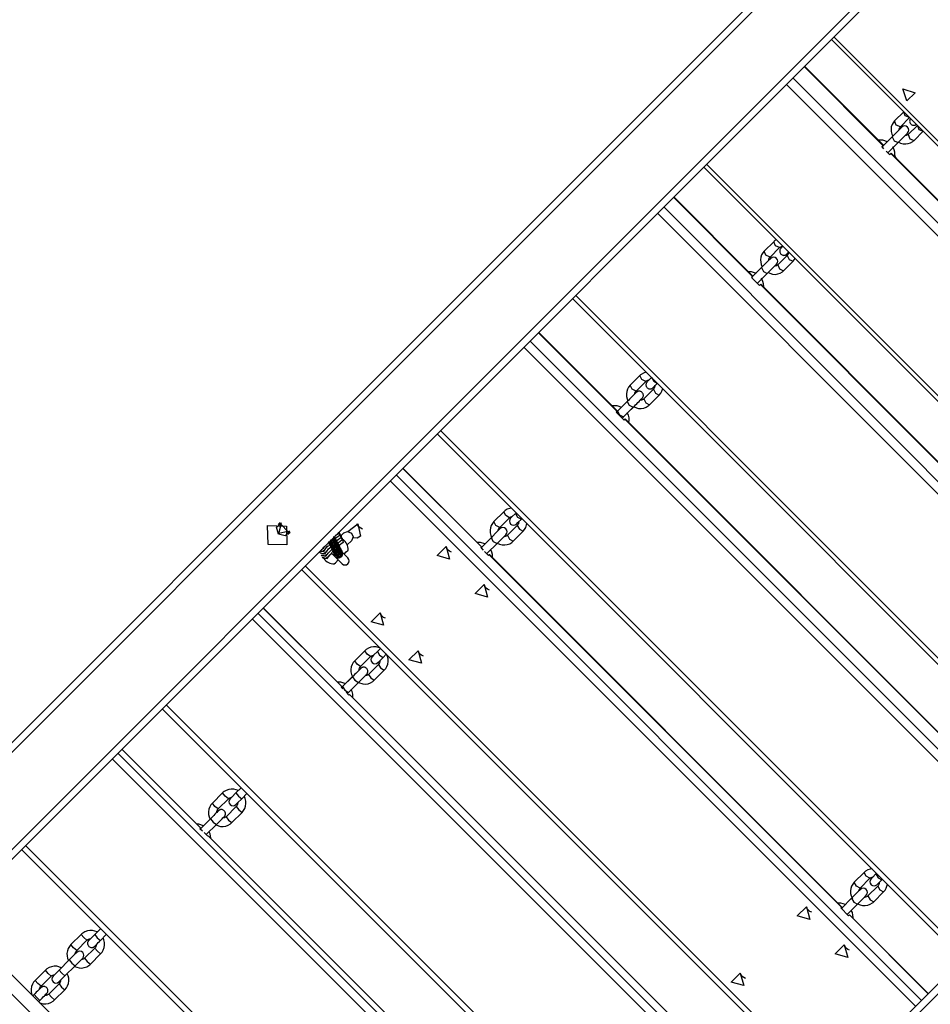
# Model space of a CAD drawing. Units: inches. Extents: x 218 to 375, y 129 to 291.
# Drawn here: x 257 to 263, y 178 to 185 of the extents above; entities that cross this region are included whole.
import ezdxf

# ---------------------------------------------------------------- set-up
doc = ezdxf.new("R2010")
doc.units = ezdxf.units.IN
doc.header["$MEASUREMENT"] = 0
doc.layers.add('Ebene 1', color=7, linetype='Continuous')

# ---------------------------------------------------------------- blocks, each defined once
blk = doc.blocks.new('block 2')
at = {"layer": 'Ebene 1', "color": 179, "lineweight": 25, "true_color": 0x1a171b}
for points in [[(254.9992, 178.4718), (265.4553, 188.9277)], [(265.4792, 188.8811), (255.0232, 178.4249)], [(255.3767, 178.0711), (265.8327, 188.5277)], [(265.8796, 188.5036), (255.4235, 178.0474)], [(262.419, 185.0426), (266.2359, 181.2251)], [(262.4002, 185.024), (266.2175, 181.2069)], [(262.7752, 184.2527), (262.2019, 184.8259)], [(262.7784, 184.2558), (262.205, 184.829)], [(259.241, 174.2298), (269.6969, 184.6861)], [(265.8909, 180.8803), (262.0739, 184.6974)], [(262.1204, 184.7443), (265.9378, 180.9271)], [(269.721, 184.6392), (259.265, 174.1833)], [(262.9204, 184.665), (263.0084, 184.6364), (262.9492, 184.5772), (262.9204, 184.665), (262.9204, 184.665)], [(262.9256, 184.499), (262.8591, 184.4322)], [(262.9681, 184.4566), (262.9374, 184.4683), (262.9257, 184.499)], [(262.8591, 184.4322), (262.8486, 184.4191), (262.8408, 184.4049), (262.8355, 184.3887), (262.8334, 184.3715), (262.8344, 184.3539), (262.8387, 184.3367), (262.8455, 184.3205)], [(262.9014, 184.3898), (262.8708, 184.4015), (262.8591, 184.4322)], [(262.9014, 184.3898), (262.9681, 184.4563)], [(263.0246, 184.3998), (262.9579, 184.3329)], [(262.9752, 184.4487), (262.9724, 184.4442), (262.971, 184.4415), (262.9698, 184.4387), (262.9691, 184.4342), (262.9688, 184.4301), (262.9697, 184.4249), (262.971, 184.4198), (262.9734, 184.4149), (262.9765, 184.4104), (262.9808, 184.4067), (262.9858, 184.4032), (262.99, 184.4018), (262.9946, 184.4008), (262.9981, 184.4005), (263.002, 184.4005), (263.0051, 184.4011), (263.0079, 184.4018), (263.0105, 184.4029), (263.0129, 184.4039), (263.0148, 184.4049), (263.0165, 184.406), (263.0175, 184.4067)], [(263.0246, 184.3998), (263.0365, 184.3695), (263.0668, 184.3574)], [(262.9118, 184.3863), (262.8896, 184.3639), (262.8425, 184.3171)], [(262.8849, 184.2744), (262.9318, 184.3216), (262.954, 184.344)], [(262.8933, 184.3681), (262.8933, 184.3688), (262.8937, 184.3746), (262.8951, 184.3805), (262.8978, 184.3853), (262.9014, 184.3898)], [(262.9579, 184.3329), (262.954, 184.3298), (262.9493, 184.3274), (262.9438, 184.3257), (262.9374, 184.325), (262.9357, 184.325)], [(262.9579, 184.3329), (262.9698, 184.3026), (263.0007, 184.2909)], [(263.0007, 184.2909), (263.0668, 184.3574)], [(262.7507, 184.2864), (262.7431, 184.2933), (262.7357, 184.2985)], [(262.8081, 184.2806), (262.7735, 184.2923), (262.7388, 184.2916)], [(262.7752, 184.2527), (262.7664, 184.2437)], [(262.8425, 184.3171), (262.7745, 184.2492)], [(262.7784, 184.2558), (262.7776, 184.2547), (262.7752, 184.2527)], [(262.8167, 184.2068), (262.8849, 184.2744)], [(262.8425, 184.3171), (262.8553, 184.2871), (262.8849, 184.2744)], [(262.8852, 184.2795), (262.9028, 184.2709), (262.9212, 184.2664), (262.9404, 184.2651), (262.9586, 184.2675), (262.9759, 184.2733), (262.9914, 184.283), (262.996, 184.2864), (263.0007, 184.2909)], [(262.7664, 184.2437), (262.7798, 184.2303)], [(262.7745, 184.2492), (262.7709, 184.2454), (262.7678, 184.2423)], [(262.7745, 184.2492), (262.7726, 184.2434), (262.7755, 184.2347)], [(262.7984, 184.212), (262.8232, 184.1876)], [(262.8022, 184.2079), (262.8112, 184.2051), (262.8167, 184.2068)], [(262.8101, 184.2), (262.8132, 184.2034), (262.8167, 184.2068)], [(262.8232, 184.1876), (262.8315, 184.1958)], [(262.8315, 184.1958), (262.8341, 184.1982), (262.8348, 184.1989)], [(265.3914, 181.6361), (262.8315, 184.1958)], [(265.3945, 181.6392), (262.8348, 184.1989)], [(262.8598, 184.1727), (262.8616, 184.1869), (262.8604, 184.2048), (262.8563, 184.2223), (262.8461, 184.2437)], [(262.8687, 184.1655), (262.8634, 184.1731), (262.8567, 184.1807)], [(262.8711, 184.1634), (262.8672, 184.1693), (262.8627, 184.1755), (262.8573, 184.181)], [(261.4934, 184.1176), (265.3109, 180.3001)], [(261.4731, 184.0966), (265.2901, 180.2794)], [(261.8276, 183.3022), (261.2533, 183.8771)], [(261.8297, 183.3046), (261.2557, 183.8796)], [(264.9525, 179.9418), (261.1375, 183.761)], [(261.183, 183.8069), (264.998, 179.9873)], [(261.9811, 183.5543), (261.9124, 183.4858)], [(262.0007, 183.5692), (261.9906, 183.5626), (261.9857, 183.5588), (261.9811, 183.5543)], [(262.0235, 183.5116), (261.994, 183.5247), (261.9811, 183.5543)], [(261.9124, 183.4858), (261.9017, 183.473), (261.8936, 183.4586), (261.8882, 183.442), (261.8858, 183.4241), (261.8869, 183.4062), (261.891, 183.3886), (261.8979, 183.3731)], [(261.9546, 183.4434), (261.9253, 183.4565), (261.9124, 183.4858)], [(261.9546, 183.4434), (262.0235, 183.5116)], [(262.0235, 183.5116), (262.0276, 183.5158), (262.0326, 183.5182), (262.0386, 183.5202), (262.0453, 183.5209), (262.0471, 183.5209)], [(262.0467, 183.5202), (262.0381, 183.5116), (262.0353, 183.5089), (262.0326, 183.5058), (262.0326, 183.5058), (262.0322, 183.5054), (262.0319, 183.5051), (262.0316, 183.5047), (262.0312, 183.504), (262.0305, 183.5034), (262.0283, 183.4999), (262.0269, 183.4965), (262.0255, 183.4923), (262.0252, 183.4885), (262.0248, 183.4837), (262.0259, 183.4782), (262.0276, 183.4734), (262.0302, 183.4689), (262.0336, 183.4648), (262.0379, 183.461), (262.0421, 183.4586), (262.0467, 183.4568), (262.0508, 183.4562), (262.0548, 183.4558), (262.0583, 183.4562), (262.0615, 183.4565), (262.0643, 183.4572), (262.0672, 183.4582), (262.0693, 183.4593), (262.071, 183.4606), (262.0724, 183.4613), (262.0736, 183.4624), (262.0743, 183.4627), (262.0746, 183.463), (262.075, 183.4634), (262.0753, 183.4641), (262.076, 183.4641), (262.076, 183.4648), (262.077, 183.4655), (262.0784, 183.4668), (262.082, 183.4706), (262.0874, 183.4758), (262.0887, 183.4772)], [(262.077, 183.4655), (262.0777, 183.4661), (262.0791, 183.4675), (262.0808, 183.4699), (262.0887, 183.4772)], [(262.0891, 183.4772), (262.0891, 183.4765), (262.0881, 183.4699), (262.0862, 183.4641), (262.0834, 183.4596), (262.08, 183.4555)], [(261.9595, 183.4341), (261.938, 183.4131), (261.8925, 183.3673)], [(261.9458, 183.4207), (261.9458, 183.4227), (261.9468, 183.4289), (261.9485, 183.4345), (261.9515, 183.4393), (261.9546, 183.4434)], [(261.9595, 183.4341), (261.9559, 183.431), (261.9465, 183.4214)], [(262.08, 183.4555), (262.0114, 183.3869)], [(262.0536, 183.3442), (262.1225, 183.4131)], [(262.08, 183.4555), (262.0929, 183.4262), (262.1225, 183.4131)], [(262.1225, 183.4131), (262.1373, 183.4327)], [(261.8552, 183.3242), (261.8205, 183.3359), (261.7994, 183.337)], [(261.8925, 183.3673), (261.8279, 183.3025)], [(261.8653, 183.2553), (261.9349, 183.3249)], [(261.8925, 183.3673), (261.9063, 183.3387), (261.9349, 183.3249)], [(261.9349, 183.3249), (261.9807, 183.3704), (262.0019, 183.3917)], [(261.9404, 183.3301), (261.9737, 183.319), (261.9926, 183.3177), (262.0111, 183.3208), (262.0286, 183.3266), (262.0441, 183.3359), (262.0491, 183.3401), (262.0536, 183.3442)], [(261.9881, 183.378), (261.9985, 183.3883), (262.0019, 183.3917)], [(262.0114, 183.3869), (262.0071, 183.3835), (262.0023, 183.3807), (261.9962, 183.3786), (261.9895, 183.378), (261.9881, 183.378)], [(262.0114, 183.3869), (262.0245, 183.3576), (262.0536, 183.3442)], [(261.8266, 183.3001), (261.8205, 183.2942)], [(261.8205, 183.2942), (261.8774, 183.2374)], [(261.8219, 183.2953), (261.8219, 183.2942), (261.8219, 183.2932)], [(261.8608, 183.2543), (261.8636, 183.2543), (261.8653, 183.2553)], [(261.8624, 183.2522), (261.8639, 183.2539), (261.8653, 183.2553)], [(261.9084, 183.2264), (261.9087, 183.2305), (261.9077, 183.2488), (261.9034, 183.2663), (261.8929, 183.2891)], [(261.8774, 183.2374), (261.8848, 183.245)], [(261.8848, 183.245), (261.8869, 183.247), (261.8798, 183.2402)], [(264.4431, 180.6839), (261.8848, 183.245)], [(264.4452, 180.686), (261.8872, 183.247)], [(260.5198, 183.1433), (264.3348, 179.3241)], [(260.5424, 183.1664), (264.3577, 179.3468)], [(260.8444, 182.3227), (260.2715, 182.8956)], [(260.8461, 182.3244), (260.2733, 182.8974)], [(260.2112, 182.8354), (264.0287, 179.0178)], [(263.9841, 178.9731), (260.1667, 182.7902)], [(261.0554, 182.608), (261.0526, 182.6073), (261.0349, 182.6011), (261.0194, 182.5914), (261.014, 182.5873), (261.0092, 182.5825)], [(261.0092, 182.5825), (260.9389, 182.5125)], [(260.9813, 182.4702), (261.0514, 182.5401)], [(261.0514, 182.5401), (261.0235, 182.5546), (261.0092, 182.5825)], [(261.0514, 182.5401), (261.0561, 182.5442), (261.0614, 182.547), (261.0676, 182.5491), (261.0743, 182.5501), (261.075, 182.5501)], [(261.0955, 182.5704), (261.0874, 182.5625), (261.0807, 182.5556), (261.0742, 182.5487), (261.0683, 182.5436), (261.0645, 182.5394), (261.0624, 182.5374), (261.0624, 182.537), (261.0621, 182.5367), (261.0604, 182.5349), (261.0588, 182.5332), (261.0575, 182.5308), (261.0561, 182.5287), (261.0543, 182.5232), (261.0533, 182.5177), (261.0533, 182.5129), (261.0543, 182.5081), (261.0561, 182.5032), (261.0587, 182.4988), (261.0621, 182.4943), (261.0662, 182.4908), (261.0705, 182.4884), (261.0755, 182.4867), (261.0793, 182.486), (261.0833, 182.4857), (261.0867, 182.486), (261.09, 182.4864), (261.0928, 182.4874), (261.0955, 182.4884), (261.0974, 182.4891), (261.0995, 182.4905), (261.1009, 182.4912), (261.1019, 182.4922), (261.1029, 182.4929), (261.1036, 182.4936), (261.1041, 182.4939), (261.1045, 182.4943), (261.1052, 182.495), (261.1065, 182.4964), (261.11, 182.5001), (261.1153, 182.5053), (261.1171, 182.507)], [(261.0945, 182.5684), (261.1096, 182.5425), (261.1358, 182.527)], [(260.9389, 182.5125), (260.9279, 182.4995), (260.9198, 182.485), (260.9143, 182.4681), (260.9117, 182.4502), (260.9124, 182.4319), (260.9167, 182.414), (260.9224, 182.4002)], [(261.0127, 182.4047), (261.019, 182.4113), (261.0228, 182.415), (261.0254, 182.4171), (261.0254, 182.4175), (261.0258, 182.4178), (261.0261, 182.4182), (261.0275, 182.4195), (261.0289, 182.4213), (261.0302, 182.4237), (261.0314, 182.4257), (261.0335, 182.4312), (261.0345, 182.4368), (261.0345, 182.4416), (261.0335, 182.4464), (261.0321, 182.4512), (261.0294, 182.456), (261.0258, 182.4602), (261.0218, 182.4636), (261.0173, 182.466), (261.0127, 182.4681), (261.0087, 182.4688), (261.0046, 182.4691), (261.0015, 182.4688), (260.9979, 182.4684), (260.9951, 182.4678), (260.9925, 182.4667), (260.9904, 182.4653), (260.9884, 182.4643), (260.9868, 182.4633), (260.986, 182.4622), (260.9848, 182.4616), (260.9841, 182.4609), (260.9837, 182.4605), (260.9834, 182.4605), (260.983, 182.4598), (260.9823, 182.4591), (260.9794, 182.4564), (260.9746, 182.4516), (260.9686, 182.4457), (260.9615, 182.4381), (260.9534, 182.4302), (260.9443, 182.4209), (260.9351, 182.4119), (260.9257, 182.4026), (260.9219, 182.3989), (260.9181, 182.3947)], [(260.9813, 182.4702), (260.9534, 182.4843), (260.9389, 182.5125)], [(260.9718, 182.4485), (260.9718, 182.4492), (260.9732, 182.456), (260.9756, 182.4619), (260.978, 182.466), (260.9813, 182.4702)], [(261.1083, 182.484), (261.038, 182.4137)], [(261.1045, 182.4943), (261.1048, 182.4946), (261.1065, 182.4964), (261.1096, 182.4998), (261.1146, 182.5046), (261.121, 182.5112), (261.1288, 182.5187), (261.1379, 182.5277)], [(261.1177, 182.5074), (261.1177, 182.5043), (261.1164, 182.4977), (261.1139, 182.4915), (261.1115, 182.4874), (261.1083, 182.484)], [(261.1083, 182.484), (261.1224, 182.4557), (261.1506, 182.4412)], [(261.1506, 182.4412), (261.1617, 182.4543), (261.1696, 182.4688), (261.1756, 182.4877)], [(260.9181, 182.3947), (260.8476, 182.3248)], [(260.9181, 182.3947), (260.9326, 182.3672), (260.9605, 182.3527)], [(260.9605, 182.3527), (260.9691, 182.3606), (260.977, 182.3692), (260.9867, 182.3785), (260.9954, 182.3875), (261.0035, 182.3954), (261.0109, 182.403), (261.017, 182.4088), (261.0214, 182.4137), (261.0242, 182.4164), (261.0258, 182.4178)], [(261.038, 182.4137), (261.0335, 182.4099), (261.0282, 182.4064), (261.0218, 182.4044), (261.0152, 182.4037), (261.012, 182.4037)], [(261.038, 182.4137), (261.0521, 182.3854), (261.0804, 182.371)], [(261.0804, 182.371), (261.1506, 182.4412)], [(260.8783, 182.352), (260.844, 182.3634), (260.8087, 182.362)], [(260.8444, 182.3227), (260.8382, 182.3162)], [(260.8476, 182.3248), (260.8416, 182.3182)], [(260.8461, 182.3244), (260.8457, 182.3241), (260.8444, 182.3227)], [(260.8476, 182.3248), (260.8621, 182.2965), (260.8902, 182.2821)], [(260.8902, 182.2821), (260.9605, 182.3527)], [(260.9217, 182.3138), (260.9646, 182.3565)], [(260.9644, 182.3565), (260.9996, 182.3444), (261.0183, 182.3437), (261.037, 182.3465), (261.0547, 182.353), (261.0702, 182.3623), (261.0755, 182.3665), (261.0804, 182.371)], [(260.8382, 182.3162), (260.8945, 182.2593)], [(260.8807, 182.2728), (260.8881, 182.28), (260.8892, 182.281), (260.8902, 182.2821)], [(260.8945, 182.2593), (260.9012, 182.2662)], [(260.9012, 182.2662), (260.9022, 182.2673), (260.9029, 182.2676)], [(263.4609, 179.7065), (260.9012, 182.2662)], [(263.4626, 179.7082), (260.9029, 182.2676)], [(260.9298, 182.2418), (260.9319, 182.2576), (260.9312, 182.2759), (260.9271, 182.2941), (260.9181, 182.3131)], [(259.5607, 182.1846), (263.3781, 178.3674)], [(259.5363, 182.1601), (263.3538, 178.3426)], [(259.858, 181.3385), (259.2862, 181.9103)], [(259.8591, 181.3395), (259.2875, 181.9114)], [(263.0125, 178.0019), (259.1952, 181.819)], [(259.2383, 181.8618), (263.0556, 178.0446)], [(260.0771, 181.6206), (260.0637, 181.6182), (260.0461, 181.6117), (260.0301, 181.6024), (260.025, 181.5979), (260.02, 181.5934)], [(260.02, 181.5934), (259.9483, 181.5221)], [(259.991, 181.4794), (260.0623, 181.5507)], [(260.0623, 181.5507), (260.0351, 181.5662), (260.02, 181.5934)], [(260.0623, 181.5507), (260.0673, 181.5548), (260.0725, 181.5579), (260.0835, 181.561)], [(260.1057, 181.5824), (260.0802, 181.5572), (260.0704, 181.5472)], [(260.1095, 181.5865), (260.1057, 181.5824)], [(260.1057, 181.5824), (260.1212, 181.5552), (260.1485, 181.5403)], [(260.1128, 181.5049), (260.1226, 181.5148), (260.1485, 181.5403)], [(260.1485, 181.5403), (260.1523, 181.5441)], [(258.4459, 181.3526), (258.3083, 181.3564), (258.3043, 181.4938), (258.4419, 181.49), (258.4459, 181.3526), (258.4459, 181.3526)], [(258.3839, 181.4322), (258.3704, 181.4811), (258.4071, 181.5135)], [(258.3977, 181.5166), (258.3816, 181.5007)], [(258.388, 181.4363), (258.4035, 181.5007), (258.4526, 181.4515), (258.388, 181.4363), (258.388, 181.4363)], [(258.8882, 181.4508), (258.9599, 181.5055), (258.9811, 181.416)], [(258.9701, 181.4828), (258.9613, 181.4938), (258.9558, 181.5069)], [(258.9945, 181.4683), (258.9814, 181.4738), (258.9701, 181.4828)], [(259.9483, 181.5221), (259.9378, 181.5086), (259.9294, 181.4942), (259.9233, 181.4773), (259.9209, 181.4594), (259.9216, 181.4408), (259.9257, 181.4225), (259.9345, 181.4032)], [(259.9931, 181.4701), (259.9731, 181.4497), (259.929, 181.4056)], [(259.991, 181.4794), (259.9638, 181.4949), (259.9483, 181.5221)], [(259.9807, 181.458), (259.9812, 181.4604), (259.9829, 181.467), (259.986, 181.4732), (259.9883, 181.4766), (259.991, 181.4794)], [(260.1188, 181.4942), (260.0475, 181.4229)], [(260.1293, 181.5204), (260.1287, 181.5138), (260.1269, 181.5069), (260.1237, 181.5007), (260.1216, 181.4976), (260.1188, 181.4942)], [(260.1188, 181.4942), (260.1343, 181.467), (260.1614, 181.4521)], [(260.1614, 181.4521), (260.1719, 181.4649), (260.1805, 181.4794), (260.1886, 181.5083)], [(258.4652, 181.4549), (258.4331, 181.4184), (258.3839, 181.4322)], [(258.4526, 181.4301), (258.4685, 181.4459)], [(258.7957, 181.3981), (258.7809, 181.3653), (258.7456, 181.3698)], [(258.7461, 181.3691), (258.7465, 181.3688), (258.7479, 181.3677), (258.7496, 181.3667), (258.751, 181.3653), (258.7529, 181.3646), (258.7556, 181.3633), (258.7587, 181.3622), (258.7627, 181.3615), (258.7666, 181.3612), (258.7715, 181.3619), (258.7761, 181.3633), (258.7809, 181.3653), (258.7856, 181.3684), (258.7895, 181.3722), (258.7923, 181.3767), (258.7944, 181.3812), (258.7957, 181.3857), (258.7963, 181.3894), (258.7963, 181.3932), (258.7963, 181.3956), (258.7957, 181.3981)], [(258.7944, 181.4039), (258.7821, 181.3729), (258.7485, 181.3726)], [(258.7549, 181.3784), (258.7577, 181.3784), (258.7623, 181.3788), (258.7673, 181.3801), (258.7721, 181.3826), (258.7765, 181.3853), (258.7802, 181.3891), (258.7835, 181.3939), (258.7856, 181.3981), (258.7866, 181.4025), (258.7873, 181.4067), (258.7873, 181.4101), (258.787, 181.4129), (258.7866, 181.4149)], [(258.7873, 181.4111), (258.7785, 181.3874), (258.7549, 181.3788)], [(258.7856, 181.4094), (258.7775, 181.3932), (258.7609, 181.385)], [(258.7944, 181.4036), (258.7933, 181.4074), (258.7923, 181.4101), (258.7913, 181.4122), (258.7906, 181.4136), (258.7902, 181.4142)], [(258.7957, 181.3981), (258.7944, 181.4036)], [(258.8197, 181.4439), (258.8118, 181.4277), (258.7956, 181.4191)], [(258.8035, 181.3867), (258.8025, 181.3901), (258.8011, 181.3932), (258.8004, 181.395), (258.7997, 181.3963), (258.799, 181.3974), (258.7983, 181.3984), (258.7973, 181.3998), (258.7964, 181.4008), (258.7956, 181.4022)], [(258.7963, 181.3981), (258.8018, 181.4029), (258.8057, 181.406), (258.8085, 181.4087), (258.8095, 181.4094), (258.81, 181.4094)], [(258.8243, 181.4484), (258.8262, 181.4184), (258.8011, 181.4018)], [(258.8075, 181.3829), (258.8111, 181.386), (258.8145, 181.3891), (258.8174, 181.3912), (258.8183, 181.3922), (258.819, 181.3925)], [(258.8297, 181.4356), (258.8364, 181.4039), (258.8102, 181.3846)], [(258.8385, 181.4187), (258.8455, 181.387), (258.8195, 181.3677)], [(258.8476, 181.4018), (258.8545, 181.3698), (258.8283, 181.3509)], [(258.859, 181.4408), (258.8381, 181.4194)], [(258.859, 181.4408), (258.8862, 181.4508), (258.9141, 181.4391)], [(258.9141, 181.4391), (258.926, 181.4111), (258.9158, 181.3839)], [(258.9811, 181.416), (258.9553, 181.4018), (258.9256, 181.4039)], [(259.929, 181.4056), (259.858, 181.3347)], [(259.929, 181.4056), (259.9442, 181.3784), (259.9717, 181.3633)], [(259.9717, 181.3633), (260.0155, 181.4074), (260.0355, 181.4273)], [(260.0475, 181.4229), (260.0429, 181.4191), (260.0372, 181.416), (260.0301, 181.4136), (260.0225, 181.4129), (260.021, 181.4129)], [(260.0475, 181.4229), (260.063, 181.396), (260.0897, 181.3808)], [(260.0897, 181.3808), (260.1614, 181.4521)], [(258.6836, 181.3078), (258.7136, 181.3061), (258.7301, 181.3309)], [(258.685, 181.3088), (258.7065, 181.3085), (258.7229, 181.3219)], [(258.6964, 181.3205), (258.7125, 181.3285), (258.7212, 181.3447)], [(258.7074, 181.3312), (258.7088, 181.3323), (258.7098, 181.3336)], [(258.7225, 181.3219), (258.7232, 181.3233), (258.7243, 181.3243), (258.726, 181.3267), (258.7287, 181.3298), (258.7334, 181.3347), (258.7387, 181.3405), (258.7472, 181.3498)], [(258.7313, 181.305), (258.7324, 181.3061), (258.733, 181.3075), (258.7353, 181.3099), (258.7375, 181.3126), (258.7422, 181.3174), (258.7475, 181.3236), (258.7566, 181.3329)], [(258.8032, 181.387), (258.7828, 181.3519), (258.7461, 181.3702)], [(258.8047, 181.3808), (258.7816, 181.345), (258.7461, 181.3684)], [(258.7489, 181.3571), (258.7556, 181.3515), (258.757, 181.3505), (258.7587, 181.3495), (258.7601, 181.3484), (258.762, 181.3474), (258.7647, 181.3464), (258.7677, 181.3453), (258.7715, 181.3447), (258.7756, 181.3443), (258.7808, 181.3447), (258.7852, 181.346), (258.7902, 181.3481), (258.7944, 181.3515), (258.7983, 181.3553), (258.8014, 181.3595), (258.8035, 181.364), (258.805, 181.3684), (258.8054, 181.3722), (258.8054, 181.376), (258.805, 181.3784), (258.8047, 181.3808)], [(258.8125, 181.3702), (258.7897, 181.334), (258.7539, 181.3564)], [(258.8138, 181.364), (258.7909, 181.3281), (258.7553, 181.3512)], [(258.758, 181.3398), (258.7644, 181.3343), (258.7659, 181.3333), (258.7677, 181.3323), (258.7694, 181.3312), (258.7711, 181.3302), (258.7735, 181.3292), (258.7768, 181.3281), (258.7808, 181.3274), (258.7849, 181.3274), (258.7895, 181.3278), (258.794, 181.3288), (258.799, 181.3312), (258.8035, 181.334), (258.8075, 181.3381), (258.8107, 181.3426), (258.8125, 181.3467), (258.8138, 181.3515), (258.8145, 181.3553), (258.8145, 181.3591), (258.8142, 181.3612), (258.8138, 181.364)], [(258.8216, 181.3529), (258.8001, 181.3171), (258.7637, 181.3371)], [(258.823, 181.3467), (258.7997, 181.3112), (258.7641, 181.334)], [(258.7673, 181.3226), (258.7735, 181.3174), (258.7749, 181.3164), (258.7768, 181.315), (258.7782, 181.3143), (258.7801, 181.3133), (258.7828, 181.3123), (258.7856, 181.3112), (258.7897, 181.3106), (258.7937, 181.3102), (258.7987, 181.3106), (258.8032, 181.3119), (258.8081, 181.314), (258.8128, 181.3171), (258.8166, 181.3212), (258.8195, 181.3254), (258.8216, 181.3298), (258.823, 181.3343), (258.8235, 181.3385), (258.8235, 181.3422), (258.8235, 181.3443), (258.823, 181.3467)], [(258.8304, 181.336), (258.8081, 181.2999), (258.7721, 181.3219)], [(258.8317, 181.3295), (258.8088, 181.294), (258.7734, 181.3168)], [(258.774, 181.3078), (258.7828, 181.3002), (258.7842, 181.2992), (258.7856, 181.2981), (258.7873, 181.2971), (258.789, 181.2964), (258.792, 181.295), (258.7947, 181.2944), (258.7987, 181.2933), (258.8028, 181.2933), (258.8075, 181.2937), (258.8125, 181.295), (258.8174, 181.2971), (258.8216, 181.2999), (258.8255, 181.3037), (258.8286, 181.3085), (258.8307, 181.3126), (258.8317, 181.3171), (258.8324, 181.3212), (258.8324, 181.325), (258.8321, 181.3274), (258.8317, 181.3295)], [(258.8397, 181.3185), (258.8183, 181.283), (258.7816, 181.3026)], [(258.8047, 181.3808), (258.8035, 181.3867)], [(258.8125, 181.3695), (258.8118, 181.3729), (258.8102, 181.376), (258.8095, 181.3777), (258.8088, 181.3791), (258.8078, 181.3801), (258.8071, 181.3815), (258.8064, 181.3829), (258.8054, 181.3839), (258.804, 181.3857)], [(258.8138, 181.364), (258.8125, 181.3695)], [(258.8216, 181.3526), (258.8205, 181.356), (258.8195, 181.3591), (258.8183, 181.3605), (258.8176, 181.3619), (258.8169, 181.3633), (258.8162, 181.364), (258.8152, 181.3653), (258.8145, 181.3667), (258.8135, 181.3681)], [(258.8145, 181.364), (258.8202, 181.3691), (258.8237, 181.3722), (258.8266, 181.3743), (258.8276, 181.375), (258.828, 181.3753)], [(258.823, 181.3467), (258.8216, 181.3526)], [(258.8307, 181.3354), (258.8297, 181.3391), (258.8283, 181.3419), (258.8276, 181.3436), (258.8269, 181.345), (258.8262, 181.346), (258.8255, 181.3471), (258.8243, 181.3484), (258.8237, 181.3498), (258.8226, 181.3509)], [(258.8255, 181.3484), (258.829, 181.3519), (258.833, 181.355), (258.8354, 181.3574), (258.8364, 181.3581), (258.8371, 181.3584)], [(258.8317, 181.3295), (258.8307, 181.3354)], [(258.8397, 181.3185), (258.8385, 181.3219), (258.8374, 181.325), (258.8367, 181.3267), (258.8357, 181.3281), (258.835, 181.3292), (258.8343, 181.3302), (258.8336, 181.3312), (258.8324, 181.3326), (258.8314, 181.334)], [(258.841, 181.3126), (258.8397, 181.3185)], [(258.8839, 181.3526), (258.9158, 181.3839)], [(259.6277, 181.2496), (259.5366, 181.2751), (259.6019, 181.3405), (259.6277, 181.2496), (259.6277, 181.2496)], [(259.6164, 181.3161), (259.6079, 181.3274), (259.6022, 181.3405)], [(259.8835, 181.3605), (259.8513, 181.3708), (259.8291, 181.3712)], [(259.858, 181.3385), (259.853, 181.3333)], [(259.853, 181.3333), (259.8699, 181.3161)], [(259.858, 181.3347), (259.8563, 181.3329), (259.8549, 181.3316)], [(259.858, 181.3347), (259.857, 181.3323), (259.858, 181.3281)], [(259.8591, 181.3395), (259.8591, 181.3391), (259.858, 181.3385)], [(259.9004, 181.2926), (259.9717, 181.3633)], [(259.9388, 181.2603), (259.9392, 181.2651), (259.9385, 181.2837), (259.9343, 181.3016), (259.9268, 181.3185)], [(259.9728, 181.3653), (259.99, 181.3578), (260.0086, 181.3536), (260.0274, 181.3529), (260.0461, 181.3557), (260.0637, 181.3619), (260.0796, 181.3715), (260.0849, 181.3757), (260.0897, 181.3808)], [(258.6843, 181.2981), (258.7098, 181.2895), (258.732, 181.305)], [(258.6843, 181.2981), (258.6881, 181.2944)], [(258.6881, 181.2944), (258.72, 181.2875), (258.7394, 181.3137)], [(258.6934, 181.2813), (258.7189, 181.2727), (258.7408, 181.2878)], [(258.6934, 181.2813), (258.6974, 181.2771)], [(258.6974, 181.2771), (258.7293, 181.2706), (258.7485, 181.2968)], [(258.7024, 181.2644), (258.7277, 181.2558), (258.7499, 181.2709)], [(258.7024, 181.2644), (258.7062, 181.2603)], [(258.7062, 181.2603), (258.738, 181.2534), (258.7573, 181.2795)], [(258.7405, 181.2878), (258.7411, 181.2888), (258.7422, 181.2899), (258.7439, 181.2926), (258.7468, 181.2957), (258.7515, 181.3006), (258.7566, 181.3064), (258.7659, 181.3161)], [(258.7496, 181.2709), (258.7503, 181.272), (258.751, 181.273), (258.7532, 181.2758), (258.756, 181.2785), (258.7601, 181.2837), (258.7659, 181.2892), (258.7742, 181.2985)], [(258.7694, 181.2933), (258.8242, 181.2385), (258.8466, 181.2158)], [(258.841, 181.3126), (258.8176, 181.2771), (258.7821, 181.2999)], [(258.7832, 181.2902), (258.7916, 181.2833), (258.793, 181.2823), (258.7947, 181.2809), (258.7963, 181.2802), (258.798, 181.2792), (258.8007, 181.2778), (258.804, 181.2771), (258.8078, 181.2764), (258.8118, 181.2758), (258.8166, 181.2764), (258.8212, 181.2778), (258.8262, 181.2799), (258.8307, 181.283), (258.8345, 181.2868), (258.8378, 181.2913), (258.8397, 181.2957), (258.841, 181.3002), (258.8417, 181.304), (258.8417, 181.3081), (258.8414, 181.3102), (258.841, 181.3126)], [(258.8488, 181.3016), (258.8273, 181.2661), (258.7909, 181.2857)], [(258.8498, 181.2954), (258.8269, 181.2596), (258.7913, 181.283)], [(258.7944, 181.2716), (258.8007, 181.2661), (258.8021, 181.2651), (258.804, 181.264), (258.8054, 181.263), (258.8071, 181.2623), (258.81, 181.2606), (258.8128, 181.2599), (258.8166, 181.2592), (258.8209, 181.2589), (258.8257, 181.2592), (258.8304, 181.2606), (258.8354, 181.263), (258.8397, 181.2661), (258.8435, 181.2696), (258.8466, 181.274), (258.8488, 181.2785), (258.8502, 181.283), (258.8505, 181.2868), (258.8505, 181.2906), (258.8505, 181.2933), (258.8498, 181.2954)], [(258.8488, 181.3013), (258.8476, 181.305), (258.8466, 181.3081), (258.8455, 181.3095), (258.8448, 181.3109), (258.8441, 181.3119), (258.8435, 181.313), (258.8424, 181.3143), (258.8417, 181.3154), (258.8398, 181.3174)], [(258.8498, 181.2954), (258.8488, 181.3013)], [(258.8889, 181.2582), (258.8784, 181.2689), (258.8495, 181.2981)], [(258.8607, 181.2864), (258.8772, 181.303), (258.8879, 181.3137)], [(258.8879, 181.3137), (258.89, 181.3161), (258.891, 181.3168)], [(259.6407, 181.3016), (259.6277, 181.3075), (259.6164, 181.3161)], [(259.8816, 181.3044), (259.9095, 181.2764)], [(259.8937, 181.2926), (259.8978, 181.2913), (259.9004, 181.2926)], [(259.8971, 181.2888), (259.899, 181.2906), (259.9004, 181.2926)], [(259.9095, 181.2764), (259.9149, 181.282)], [(259.9149, 181.282), (259.9156, 181.2826), (259.9159, 181.283)], [(262.4746, 178.7223), (259.9149, 181.282)], [(262.4756, 178.7233), (259.9159, 181.283)], [(258.5782, 181.2017), (262.3952, 177.3845)], [(258.7897, 181.2158), (258.7976, 181.2237), (258.8183, 181.2441)], [(258.5513, 181.1752), (262.3688, 177.3576)], [(259.9035, 180.9736), (259.8126, 180.9995), (259.8778, 181.0646), (259.9035, 180.9736), (259.9035, 180.9736)], [(259.8923, 181.0401), (259.8835, 181.0515), (259.8782, 181.0646)], [(259.9166, 181.0256), (259.9035, 181.0315), (259.8923, 181.0401)], [(258.8435, 180.3239), (258.2716, 180.8954)], [(258.8441, 180.3242), (258.2723, 180.8961)], [(258.2349, 180.8586), (262.0522, 177.041)], [(259.1477, 180.7693), (259.0565, 180.7952), (259.1222, 180.8603), (259.1477, 180.7693), (259.1477, 180.7693)], [(259.1366, 180.8362), (259.1279, 180.8472), (259.1222, 180.8603)], [(259.1609, 180.8213), (259.1478, 180.8272), (259.1366, 180.8362)], [(262.0111, 177), (258.1937, 180.8172)], [(259.1249, 180.6026), (259.0929, 180.6122), (259.0738, 180.6129), (259.055, 180.6098), (259.0374, 180.6036), (259.0216, 180.594), (259.0161, 180.5895), (259.0109, 180.5847)], [(259.0109, 180.5847), (258.9384, 180.5123)], [(258.9811, 180.4699), (259.0534, 180.542)], [(259.0534, 180.542), (259.0276, 180.5588), (259.0109, 180.5847)], [(259.0534, 180.542), (259.0583, 180.5464), (259.0639, 180.5495), (259.0751, 180.5526)], [(259.1024, 180.5792), (259.075, 180.5516), (259.0643, 180.5413)], [(259.1249, 180.6019), (259.1024, 180.5792)], [(259.1024, 180.5792), (259.1186, 180.553), (259.1447, 180.5364)], [(259.1067, 180.4989), (259.1172, 180.5092), (259.1447, 180.5364)], [(259.1447, 180.5364), (259.1673, 180.5592)], [(259.1525, 180.4434), (259.1633, 180.4565), (259.1714, 180.471), (259.178, 180.4882), (259.1807, 180.5065), (259.18, 180.5251), (259.1757, 180.5433), (259.1683, 180.5606)], [(259.4234, 180.4934), (259.3323, 180.5192), (259.3978, 180.5847), (259.4234, 180.4934), (259.4234, 180.4934)], [(259.4121, 180.5602), (259.4036, 180.5712), (259.3979, 180.5847)], [(259.4365, 180.5461), (259.4234, 180.5516), (259.4121, 180.5602)], [(258.9384, 180.5123), (258.9273, 180.4992), (258.9189, 180.4848), (258.9131, 180.4675), (258.9101, 180.4489), (258.9108, 180.4303), (258.9151, 180.4121), (258.9218, 180.3966)], [(258.9811, 180.4699), (258.9549, 180.4865), (258.9384, 180.5123)], [(258.9646, 180.3538), (258.9728, 180.3621), (258.9814, 180.3707), (258.9906, 180.3793), (258.999, 180.3883), (259.0071, 180.3962), (259.0135, 180.4028), (259.0188, 180.4079), (259.0226, 180.4117), (259.0242, 180.4131), (259.0248, 180.4138), (259.0255, 180.4145), (259.0259, 180.4152), (259.0266, 180.4159), (259.0269, 180.4162), (259.0276, 180.4172), (259.0283, 180.4179), (259.0304, 180.421), (259.0319, 180.4248), (259.0336, 180.4303), (259.034, 180.4362), (259.0333, 180.4414), (259.0319, 180.4462), (259.0293, 180.451), (259.0262, 180.4555), (259.0219, 180.4593), (259.0169, 180.4624), (259.0128, 180.4641), (259.0081, 180.4651), (259.0047, 180.4655), (259.0007, 180.4651), (258.9976, 180.4648), (258.9947, 180.4637), (258.9923, 180.4631), (258.9899, 180.462), (258.9882, 180.461), (258.9863, 180.46), (258.9852, 180.4589), (258.9842, 180.4582), (258.9838, 180.4579), (258.9838, 180.4575), (258.9835, 180.4572), (258.9832, 180.4572), (258.9828, 180.4565), (258.9802, 180.4544), (258.9764, 180.4503), (258.9714, 180.4455)], [(258.9701, 180.4448), (258.9713, 180.4517), (258.9733, 180.4589), (258.9768, 180.4648), (258.9789, 180.4675), (258.9811, 180.4699)], [(259.1098, 180.4858), (259.0374, 180.4131)], [(259.1206, 180.5123), (259.1198, 180.5037), (259.1177, 180.4965), (259.1139, 180.4903), (259.1118, 180.4879), (259.1098, 180.4858)], [(259.1098, 180.4858), (259.1263, 180.46), (259.1525, 180.4434)], [(258.922, 180.3962), (258.8498, 180.3242)], [(258.9232, 180.3973), (258.8717, 180.3459)], [(258.9825, 180.4565), (258.9821, 180.4562), (258.9811, 180.4551), (258.9792, 180.4531), (258.9751, 180.4489), (258.9697, 180.4438), (258.963, 180.4369), (258.9549, 180.429), (258.9461, 180.42), (258.937, 180.411), (258.9296, 180.4035), (258.922, 180.3962)], [(258.922, 180.3962), (258.9387, 180.3704), (258.9646, 180.3538)], [(259.0374, 180.4131), (259.0326, 180.4093), (259.0269, 180.4059), (259.0138, 180.4024)], [(259.0374, 180.4131), (259.0541, 180.3873), (259.0798, 180.3707)], [(259.0798, 180.3707), (259.1525, 180.4434)], [(258.8724, 180.3449), (258.8371, 180.3566), (258.8131, 180.3569)], [(258.8435, 180.3239), (258.8397, 180.3197)], [(258.8397, 180.3197), (258.8519, 180.3073)], [(258.8498, 180.3242), (258.8421, 180.3163)], [(258.8441, 180.3242), (258.8435, 180.3239)], [(258.8498, 180.3242), (258.866, 180.298), (258.8922, 180.2815)], [(258.8714, 180.3456), (258.8717, 180.3459)], [(258.8922, 180.2815), (258.9646, 180.3538)], [(258.9647, 180.3538), (258.998, 180.3432), (259.0169, 180.3425), (259.0354, 180.3452), (259.0529, 180.3521), (259.0691, 180.3614), (259.0745, 180.3663), (259.0798, 180.3707)], [(258.8752, 180.2839), (258.896, 180.2632)], [(258.8846, 180.2739), (258.8879, 180.2774), (258.89, 180.2794), (258.8922, 180.2815)], [(258.896, 180.2632), (258.9, 180.267)], [(258.9, 180.267), (258.9003, 180.2677)], [(261.4597, 177.7073), (258.9, 180.267)], [(261.4604, 177.708), (258.9006, 180.2677)], [(258.9242, 180.2446), (258.9249, 180.2508), (258.9242, 180.2694), (258.9199, 180.2877), (258.9131, 180.3039)], [(257.5683, 180.1923), (261.3856, 176.3748)], [(257.5395, 180.1633), (261.3567, 176.3458)], [(257.2167, 179.8409), (261.0342, 176.0234)], [(257.8172, 179.2976), (257.2455, 179.8695)], [(257.8175, 179.2979), (257.2456, 179.8698)], [(260.9939, 175.9831), (257.1766, 179.8006)], [(257.9781, 179.5518), (257.9047, 179.4785)], [(258.0948, 179.5691), (258.0602, 179.5801), (258.0416, 179.5804), (258.0228, 179.5777), (258.0053, 179.5708), (257.9891, 179.5615), (257.9834, 179.5567), (257.9781, 179.5518)], [(258.0204, 179.5095), (257.9961, 179.5277), (257.9781, 179.5518)], [(258.075, 179.5518), (258.0449, 179.5219), (258.0332, 179.5098)], [(258.1129, 179.5897), (258.075, 179.5518)], [(258.075, 179.5518), (258.0931, 179.5277), (258.1176, 179.5091)], [(258.1176, 179.5091), (258.1551, 179.5474)], [(257.9047, 179.4785), (257.8938, 179.465), (257.8854, 179.4505), (257.879, 179.4333), (257.8762, 179.4147), (257.8764, 179.3961), (257.8807, 179.3775), (257.8874, 179.362)], [(257.947, 179.4361), (257.9226, 179.4543), (257.9047, 179.4785)], [(257.947, 179.4361), (258.0204, 179.5095)], [(258.0204, 179.5095), (258.0256, 179.5139), (258.0315, 179.517), (258.043, 179.5205)], [(258.0755, 179.4671), (258.0874, 179.4791), (258.1176, 179.5091)], [(258.0885, 179.4795), (258.0871, 179.4709), (258.0845, 179.4636), (258.0811, 179.4574), (258.0793, 179.455), (258.0773, 179.453)], [(258.1196, 179.4102), (258.1305, 179.4237), (258.1389, 179.4381), (258.1453, 179.4557), (258.1481, 179.4743), (258.1477, 179.4929), (258.1436, 179.5112), (258.1376, 179.5256)], [(257.9481, 179.422), (257.9477, 179.4216), (257.9474, 179.4209), (257.9453, 179.4192), (257.9421, 179.4161), (257.9372, 179.4109), (257.9305, 179.4044), (257.9226, 179.3971), (257.9143, 179.3882), (257.905, 179.3789), (257.8959, 179.3699), (257.8933, 179.3675), (257.8909, 179.3648)], [(257.9333, 179.3227), (257.9421, 179.331), (257.9501, 179.3396), (257.9594, 179.3482), (257.9675, 179.3568), (257.975, 179.3641), (257.9813, 179.3703), (257.986, 179.3751), (257.9891, 179.3782), (257.9901, 179.3789), (257.9908, 179.3796), (257.9911, 179.3803), (257.9911, 179.3806), (257.9915, 179.381), (257.9918, 179.3813), (257.9936, 179.383), (257.9949, 179.3851), (257.9961, 179.3872), (257.9972, 179.3896), (257.9982, 179.3927), (257.9989, 179.3961), (257.9992, 179.4013), (257.9989, 179.4061), (257.9975, 179.4116), (257.9954, 179.4161), (257.9922, 179.4202), (257.9882, 179.424), (257.9837, 179.4275), (257.9791, 179.4295), (257.975, 179.4306), (257.971, 179.4309), (257.9675, 179.4309), (257.9639, 179.4306), (257.9612, 179.4299), (257.9582, 179.4288), (257.9562, 179.4278), (257.9541, 179.4268), (257.9522, 179.4257), (257.9508, 179.4244), (257.9501, 179.4237), (257.9495, 179.423), (257.9488, 179.4226), (257.9488, 179.4223), (257.9484, 179.4223), (257.9477, 179.4216), (257.9474, 179.4213), (257.9446, 179.4185), (257.9403, 179.4144), (257.9372, 179.4113)], [(257.9358, 179.4102), (257.9367, 179.4182), (257.9393, 179.4251), (257.9433, 179.4313), (257.945, 179.4337), (257.947, 179.4361)], [(258.0773, 179.453), (258.0039, 179.3792)], [(258.0463, 179.3372), (258.1196, 179.4102)], [(258.0773, 179.453), (258.0952, 179.4285), (258.1196, 179.4102)], [(257.8396, 179.3138), (257.8051, 179.3248), (257.7915, 179.3255)], [(257.8909, 179.3648), (257.8175, 179.2917)], [(257.8888, 179.3627), (257.839, 179.3134)], [(257.8599, 179.2494), (257.9333, 179.3227)], [(257.8909, 179.3651), (257.909, 179.3406), (257.9333, 179.3227)], [(257.9305, 179.3193), (257.9636, 179.309), (257.9827, 179.3086), (258.0015, 179.3114), (258.019, 179.3179), (258.0352, 179.3276), (258.0409, 179.332), (258.0463, 179.3372)], [(258.0039, 179.3792), (257.9986, 179.3751), (257.9929, 179.372), (257.9794, 179.3686)], [(258.0039, 179.3792), (258.0218, 179.3551), (258.0463, 179.3372)], [(257.8172, 179.2976), (257.8141, 179.2945)], [(257.8141, 179.2945), (257.8323, 179.2759)], [(257.8175, 179.2979), (257.8172, 179.2976)], [(257.8175, 179.2917), (257.8172, 179.2917), (257.8172, 179.291)], [(257.8444, 179.2638), (257.8709, 179.2376)], [(257.8931, 179.2232), (257.8881, 179.2559), (257.8821, 179.2707)], [(257.8709, 179.2376), (257.8737, 179.2407)], [(257.8737, 179.2407), (257.874, 179.2411)], [(260.4334, 176.681), (257.8737, 179.2407)], [(260.4337, 176.6814), (257.874, 179.2411)], [(256.5168, 179.1405), (260.334, 175.3233)], [(256.547, 179.1708), (260.3643, 175.3536)], [(262.6379, 178.9748), (262.5667, 178.9031)], [(262.6958, 179.002), (262.682, 178.9996), (262.6644, 178.993), (262.6486, 178.9837), (262.6432, 178.9793), (262.6379, 178.9748)], [(262.6806, 178.9321), (262.6534, 178.9476), (262.6379, 178.9748)], [(262.724, 178.9638), (262.6985, 178.9383), (262.6887, 178.9286)], [(262.7283, 178.9682), (262.724, 178.9638)], [(262.724, 178.9638), (262.7392, 178.9365), (262.7664, 178.9214)], [(262.5667, 178.9031), (262.5557, 178.89), (262.5476, 178.8756), (262.5416, 178.8587), (262.5392, 178.8404), (262.5399, 178.8222), (262.5438, 178.8039), (262.5528, 178.7846)], [(262.6093, 178.8607), (262.5822, 178.8759), (262.5667, 178.9031)], [(262.6093, 178.8607), (262.6806, 178.9321)], [(262.6806, 178.9321), (262.6851, 178.9362), (262.6904, 178.9389), (262.7018, 178.9424)], [(262.7311, 178.8859), (262.7409, 178.8955), (262.7664, 178.9214)], [(262.7473, 178.9017), (262.7469, 178.8949), (262.7452, 178.888), (262.7419, 178.8821), (262.7399, 178.8783), (262.7371, 178.8756)], [(262.7664, 178.9214), (262.7705, 178.9259)], [(262.7795, 178.8332), (262.7903, 178.8463), (262.7988, 178.8607), (262.8069, 178.89)], [(262.611, 178.8508), (262.591, 178.8311), (262.5473, 178.787)], [(262.5991, 178.8394), (262.5995, 178.8415), (262.6014, 178.8483), (262.6041, 178.8545), (262.6065, 178.8576), (262.6093, 178.8607)], [(262.7371, 178.8756), (262.6658, 178.8042)], [(262.7082, 178.7615), (262.7795, 178.8332)], [(262.7371, 178.8756), (262.7523, 178.8483), (262.7795, 178.8332)], [(262.5018, 178.7419), (262.4693, 178.7519), (262.4477, 178.7526)], [(262.5473, 178.787), (262.4763, 178.7161)], [(262.5187, 178.6737), (262.5897, 178.7446)], [(262.5473, 178.787), (262.5624, 178.7595), (262.5897, 178.7446)], [(262.5897, 178.7446), (262.6338, 178.7884), (262.6537, 178.8087)], [(262.591, 178.7471), (262.6083, 178.7391), (262.627, 178.735), (262.6456, 178.7343), (262.6644, 178.7371), (262.682, 178.7433), (262.6978, 178.7529), (262.7032, 178.757), (262.7082, 178.7615)], [(262.6658, 178.8042), (262.661, 178.8001), (262.6556, 178.7974), (262.6486, 178.7949), (262.6408, 178.7939), (262.6394, 178.7939)], [(262.6658, 178.8042), (262.681, 178.777), (262.7082, 178.7615)], [(262.2439, 178.6334), (262.1528, 178.6589), (262.2184, 178.7243), (262.2439, 178.6334), (262.2439, 178.6334)], [(262.2329, 178.6999), (262.2241, 178.7109), (262.2184, 178.724)], [(262.2572, 178.6854), (262.2441, 178.6912), (262.2329, 178.6999)], [(262.4746, 178.7223), (262.4693, 178.7167)], [(262.4693, 178.7167), (262.5257, 178.6602)], [(262.4763, 178.7161), (262.4746, 178.7143), (262.4732, 178.713)], [(262.4756, 178.7233), (262.4753, 178.7229), (262.4746, 178.7223)], [(262.4763, 178.7161), (262.4753, 178.7136), (262.476, 178.7102)], [(262.5127, 178.6733), (262.5166, 178.6726), (262.5187, 178.6737)], [(262.5154, 178.6706), (262.5173, 178.672), (262.5187, 178.6737)], [(262.5573, 178.642), (262.5574, 178.6465), (262.5566, 178.6647), (262.5526, 178.683), (262.5452, 178.6995)], [(256.0269, 178.6506), (259.8439, 174.8331)], [(262.5257, 178.6602), (262.5311, 178.6658)], [(262.5311, 178.6658), (262.5318, 178.6664), (262.5321, 178.6668)], [(263.1037, 178.0928), (262.5311, 178.6658)], [(263.1047, 178.0939), (262.5321, 178.6668)], [(259.7733, 174.7625), (255.956, 178.5796)], [(257.0682, 178.5424), (257.0338, 178.5531), (257.015, 178.5538), (256.9962, 178.5507), (256.9783, 178.5445), (256.9624, 178.5345), (256.9566, 178.53), (256.9512, 178.5248)], [(257.0916, 178.5658), (257.0496, 178.5238)], [(257.0916, 178.5658), (257.0679, 178.5421)], [(256.9512, 178.5248), (256.877, 178.4508)], [(256.9197, 178.4084), (256.9934, 178.4825)], [(256.9934, 178.4825), (256.9705, 178.5018), (256.9512, 178.5248)], [(256.9934, 178.4825), (256.9988, 178.487), (257.0048, 178.4904), (257.0117, 178.4928), (257.0193, 178.4938), (257.0196, 178.4938)], [(257.0189, 178.4935), (257.015, 178.4894), (257.0102, 178.4845), (257.0072, 178.4818), (257.0069, 178.4811), (257.0058, 178.4801), (257.0055, 178.4801), (257.0055, 178.4797), (257.0048, 178.479), (257.0045, 178.4787), (257.0038, 178.4777), (257.0029, 178.4766), (257.0009, 178.4735), (256.9995, 178.4704), (256.9981, 178.4652), (256.9974, 178.4604), (256.9977, 178.4556), (256.9988, 178.4501), (257.0009, 178.4456), (257.0038, 178.4411), (257.0076, 178.437), (257.0117, 178.4336), (257.0164, 178.4315), (257.021, 178.4301), (257.0248, 178.4298), (257.0288, 178.4294), (257.032, 178.4298), (257.0351, 178.4305), (257.0379, 178.4315), (257.0403, 178.4325), (257.0422, 178.4332), (257.0439, 178.4346), (257.0455, 178.4353), (257.0463, 178.4363), (257.047, 178.4367), (257.0475, 178.437), (257.0479, 178.4373), (257.0482, 178.4377), (257.0486, 178.438), (257.051, 178.4404), (257.0549, 178.4442), (257.0603, 178.4497), (257.0675, 178.457), (257.0753, 178.4649), (257.0842, 178.4735), (257.088, 178.4773), (257.092, 178.4811)], [(257.0496, 178.5238), (257.041, 178.5155), (257.0334, 178.5076), (257.0257, 178.5), (257.0189, 178.4932), (257.0133, 178.4876), (257.0093, 178.4839), (257.0079, 178.4825), (257.0069, 178.4811), (257.0065, 178.4811)], [(257.0496, 178.5238), (257.0679, 178.5), (257.092, 178.4811)], [(257.092, 178.4811), (257.1338, 178.5231)], [(257.0927, 178.3836), (257.1035, 178.397), (257.112, 178.4115), (257.1183, 178.4291), (257.1216, 178.4477), (257.1209, 178.4663), (257.117, 178.4845), (257.1106, 178.4997)], [(256.877, 178.4508), (256.8661, 178.4377), (256.8577, 178.4229), (256.8513, 178.4056), (256.8482, 178.387), (256.8489, 178.3681), (256.8531, 178.3495), (256.8591, 178.3347)], [(256.9197, 178.3946), (256.9035, 178.3781), (256.8651, 178.3402)], [(256.9197, 178.4084), (256.8965, 178.428), (256.877, 178.4508)], [(256.908, 178.3839), (256.9092, 178.3905), (256.912, 178.3977), (256.9159, 178.4039), (256.9177, 178.4063), (256.9197, 178.4084)], [(257.0503, 178.4256), (256.9762, 178.3522)], [(257.0617, 178.4504), (257.0605, 178.4439), (257.058, 178.4367), (257.0542, 178.4305), (257.0524, 178.4284), (257.0503, 178.4256)], [(257.0503, 178.4256), (257.0698, 178.4029), (257.0927, 178.3836)], [(262.5197, 178.3574), (262.4288, 178.3833), (262.4941, 178.4484), (262.5197, 178.3574), (262.5197, 178.3574)], [(262.5085, 178.4243), (262.4999, 178.4353), (262.4944, 178.4484)], [(262.5328, 178.4094), (262.5197, 178.4153), (262.5085, 178.4243)], [(256.8651, 178.3402), (256.7914, 178.2661)], [(256.8651, 178.3402), (256.8841, 178.3164), (256.9073, 178.2975)], [(256.9073, 178.2975), (256.9459, 178.3357), (256.9624, 178.3526)], [(256.9762, 178.3522), (256.9709, 178.3474), (256.9652, 178.3443), (256.9581, 178.3416), (256.9507, 178.3405)], [(256.9762, 178.3522), (256.9955, 178.3288), (257.0184, 178.3095)], [(257.0184, 178.3095), (257.0927, 178.3836)], [(256.6911, 178.2647), (256.6171, 178.1903)], [(256.8076, 178.2827), (256.7736, 178.2933), (256.755, 178.2933), (256.7363, 178.2902), (256.7184, 178.284), (256.7025, 178.274), (256.6965, 178.2696), (256.6911, 178.2647)], [(256.7335, 178.2224), (256.7106, 178.2417), (256.6911, 178.2647)], [(256.7914, 178.2661), (256.7595, 178.2344), (256.7473, 178.222)], [(256.7914, 178.2661), (256.8103, 178.2427), (256.8336, 178.2237)], [(256.8336, 178.2237), (256.9073, 178.2975)], [(256.9021, 178.292), (256.9359, 178.2813), (256.955, 178.2806), (256.9736, 178.2837), (256.9914, 178.2902), (257.0076, 178.2999), (257.0133, 178.3044), (257.0184, 178.3095)], [(261.764, 178.1531), (261.6731, 178.179), (261.7384, 178.2441), (261.764, 178.1531), (261.764, 178.1531)], [(261.7528, 178.22), (261.7439, 178.231), (261.7384, 178.2441)], [(256.6171, 178.1903), (256.6062, 178.1776), (256.5976, 178.1631), (256.5912, 178.1455), (256.5881, 178.1266), (256.5888, 178.1076), (256.5931, 178.0894), (256.5948, 178.0842)], [(256.6598, 178.1483), (256.6365, 178.1676), (256.6171, 178.1903)], [(256.6598, 178.1483), (256.7335, 178.2224)], [(256.7335, 178.2224), (256.7389, 178.2265), (256.7447, 178.2299), (256.7588, 178.2337)], [(256.7895, 178.1796), (256.8022, 178.1924), (256.8336, 178.2237)], [(256.8016, 178.191), (256.8005, 178.1838), (256.7981, 178.1769), (256.7941, 178.17), (256.7921, 178.1679), (256.7904, 178.1655)], [(256.8326, 178.1231), (256.8436, 178.1366), (256.852, 178.1511), (256.8584, 178.1686), (256.8615, 178.1872), (256.8608, 178.2062), (256.857, 178.2244), (256.8506, 178.2396)], [(261.7771, 178.2051), (261.764, 178.211), (261.7528, 178.22)], [(256.6584, 178.1376), (256.6577, 178.1369), (256.6558, 178.1352), (256.6527, 178.1321), (256.6477, 178.1269), (256.6414, 178.1207), (256.6338, 178.1128), (256.6255, 178.1045), (256.6174, 178.0966), (256.609, 178.0884)], [(256.6488, 178.1283), (256.6493, 178.13), (256.652, 178.1373), (256.6558, 178.1435), (256.6577, 178.1462), (256.6598, 178.1483)], [(256.6513, 178.046), (256.6598, 178.0542), (256.6679, 178.0625), (256.6763, 178.0708), (256.6841, 178.0784), (256.6904, 178.0846), (256.6954, 178.0901), (256.6989, 178.0932), (256.7006, 178.0949), (256.701, 178.0952), (256.701, 178.0956), (256.7018, 178.0959), (256.7018, 178.0963), (256.7025, 178.097), (256.7028, 178.0973), (256.7049, 178.1001), (256.7066, 178.1035), (256.708, 178.107), (256.7092, 178.1107), (256.7096, 178.1152), (256.7096, 178.12), (256.7085, 178.1249), (256.7066, 178.1294), (256.7039, 178.1345), (256.6999, 178.1383), (256.6958, 178.1418), (256.6908, 178.1442), (256.6865, 178.1455), (256.6824, 178.1462), (256.6787, 178.1462), (256.6753, 178.1462), (256.672, 178.1455), (256.6693, 178.1449), (256.6672, 178.1435), (256.6648, 178.1424), (256.6632, 178.1414), (256.6615, 178.1404), (256.6608, 178.1397), (256.6598, 178.139), (256.6594, 178.1387), (256.6591, 178.1383), (256.6588, 178.138), (256.6584, 178.1376), (256.6579, 178.1373), (256.6577, 178.1369), (256.6551, 178.1345), (256.6513, 178.1307), (256.6495, 178.1287)], [(256.7904, 178.1655), (256.7161, 178.0918)], [(256.7585, 178.0494), (256.8326, 178.1231)], [(256.7904, 178.1655), (256.8095, 178.1424), (256.8326, 178.1231)], [(256.609, 178.0884), (256.5992, 178.0784)], [(256.609, 178.0884), (256.63, 178.067), (256.6513, 178.046)], [(256.6414, 178.0356), (256.6513, 178.046)], [(256.6474, 178.0291), (256.676, 178.0208), (256.6949, 178.0205), (256.7137, 178.0232), (256.7314, 178.0301), (256.7476, 178.0394), (256.7533, 178.0443), (256.7585, 178.0494)], [(256.7161, 178.0918), (256.7109, 178.0873), (256.7053, 178.0839), (256.6982, 178.0815), (256.6904, 178.0801), (256.6861, 178.0801)], [(256.7161, 178.0918), (256.7356, 178.0684), (256.7585, 178.0494)]]:
    blk.add_lwpolyline(points, dxfattribs=at)
for points in [[(262.954, 184.344), (262.966, 184.3557), (262.966, 184.3746), (262.954, 184.3863), (262.9424, 184.398), (262.9233, 184.398), (262.9118, 184.3863)], [(262.0019, 183.3917), (262.0135, 183.4034), (262.0135, 183.4227), (262.0019, 183.4341), (261.9902, 183.4458), (261.9713, 183.4458), (261.9595, 183.4341)], [(260.0704, 181.5472), (260.0587, 181.5355), (260.0587, 181.5166), (260.0704, 181.5049), (260.0821, 181.4931), (260.1011, 181.4931), (260.1128, 181.5049)], [(260.0355, 181.4273), (260.0472, 181.4394), (260.0472, 181.458), (260.0355, 181.4701), (260.0239, 181.4818), (260.0048, 181.4818), (259.9931, 181.4701)], [(258.8466, 181.2158), (258.8583, 181.2044), (258.8772, 181.2044), (258.8889, 181.2158), (258.9006, 181.2275), (258.9006, 181.2465), (258.8889, 181.2582)], [(259.0643, 180.5413), (259.0527, 180.5295), (259.0527, 180.5103), (259.0643, 180.4989), (259.0758, 180.4872), (259.095, 180.4872), (259.1067, 180.4989)], [(258.0332, 179.5098), (258.0211, 179.4977), (258.0211, 179.4791), (258.0332, 179.4671), (258.0449, 179.4557), (258.0638, 179.4557), (258.0755, 179.4671)], [(262.6887, 178.9286), (262.6768, 178.9166), (262.6768, 178.898), (262.6887, 178.8859), (262.7004, 178.8742), (262.7194, 178.8742), (262.7311, 178.8859)], [(262.6537, 178.8087), (262.6654, 178.8201), (262.6654, 178.8394), (262.6537, 178.8508), (262.6422, 178.8625), (262.6227, 178.8625), (262.611, 178.8508)], [(256.9624, 178.3526), (256.9742, 178.364), (256.9742, 178.3833), (256.9624, 178.3946), (256.9507, 178.4063), (256.9314, 178.4063), (256.9197, 178.3946)], [(256.7473, 178.222), (256.7352, 178.2103), (256.7352, 178.191), (256.7473, 178.1796), (256.7588, 178.1679), (256.778, 178.1679), (256.7895, 178.1796)]]:
    blk.add_open_spline(points, degree=3, knots=[0, 0, 0, 0, 1, 1, 1, 2, 2, 2, 2], dxfattribs=at)
for points in [[(258.891, 181.3168), (258.8907, 181.3464), (258.8772, 181.3746), (258.8545, 181.3932)], [(258.7129, 181.2534), (258.7315, 181.2299), (258.7599, 181.2162), (258.7897, 181.2158)]]:
    blk.add_open_spline(points, degree=3, dxfattribs=at)

msp = doc.modelspace()

# ---------------------------------------------------------------- block references
at = {"layer": 'Ebene 1'}
msp.add_blockref('block 2', (0, 0), dxfattribs=at)

doc.saveas('drawing.dxf')
